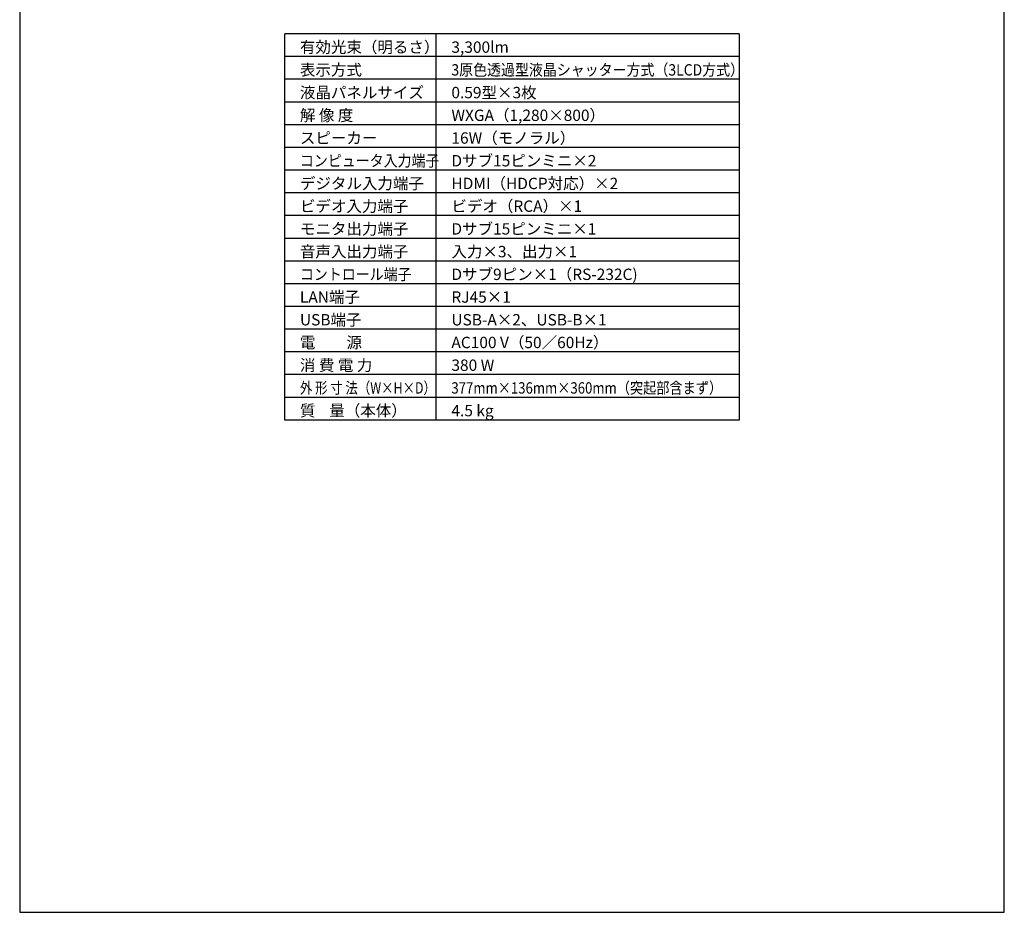
# Model space of a CAD drawing. Extents: x 1000 to 27000, y 2500 to 40000.
# Drawn here: x 1000 to 27000, y 2500 to 26075 of the extents above; entities that cross this region are included whole.
import ezdxf

# ---------------------------------------------------------------- set-up
doc = ezdxf.new("R2010")
doc.units = 0
doc.header["$LTSCALE"] = 400
doc.header["$MEASUREMENT"] = 0
doc.layers.get('0').update_dxf_attribs({"linetype": 'CONTINUOUS'})
for name, color, linetype in [('MOJI', 7, 'CONTINUOUS'), ('SWAKU', 7, 'CONTINUOUS'), ('WAKU', 4, 'CONTINUOUS')]:
    doc.layers.add(name, color=color, linetype=linetype)
doc.styles.get("Standard").update_dxf_attribs({"font": 'SIMPLEX', "bigfont": 'BIGFONT'})

# ---------------------------------------------------------------- blocks, each defined once
blk = doc.blocks.new('CP-TW3005J_HAS-WM05_SET')
at = {"layer": 'SWAKU', "color": 2, "linetype": 'Continuous'}
for p, q in [((-1500, -23700), (-1500, -13500)), ((10500, -13500), (-1500, -13500)), ((10500, -13500), (10500, -23700)), ((10500, -23700), (-1500, -23700))]:
    blk.add_line(p, q, dxfattribs=at)
at = {"layer": 'SWAKU', "color": 1, "linetype": 'Continuous'}
for p, q in [((2500, -23700), (2500, -13500)), ((10500, -14100), (-1500, -14100)), ((10500, -14700), (-1500, -14700)), ((10500, -15300), (-1500, -15300)), ((10500, -15900), (-1500, -15900)), ((10500, -16500), (-1500, -16500)), ((10500, -17100), (-1500, -17100)), ((10500, -17700), (-1500, -17700)), ((10500, -18300), (-1500, -18300)), ((10500, -18900), (-1500, -18900)), ((10500, -19500), (-1500, -19500)), ((10500, -20100), (-1500, -20100)), ((10500, -20700), (-1500, -20700)), ((10500, -21300), (-1500, -21300)), ((10500, -21900), (-1500, -21900)), ((10500, -22500), (-1500, -22500)), ((10500, -23100), (-1500, -23100))]:
    blk.add_line(p, q, dxfattribs=at)
at = {"layer": 'MOJI', "color": 7}
for s, p in [('有効光束（明るさ）', (-1100, -14000)), ('3,300lm', (2900, -14000)), ('表示方式', (-1100, -14600)), ('液晶パネルサイズ', (-1100, -15200)), ('0.59型×3枚', (2900, -15200)), ('解 像 度', (-1100, -15800)), ('WXGA（1,280×800）', (2900, -15800)), ('スピーカー', (-1100, -16400)), ('16W（モノラル）', (2900, -16400)), ('Dサブ15ピンミニ×2', (2900, -17000)), ('デジタル入力端子', (-1100, -17600)), ('HDMI（HDCP対応）×2', (2900, -17600)), ('ビデオ入力端子', (-1100, -18200)), ('ビデオ（RCA）×1', (2900, -18200)), ('モニタ出力端子', (-1100, -18800)), ('Dサブ15ピンミニ×1', (2900, -18800)), ('音声入出力端子', (-1100, -19400)), ('入力×3、出力×1', (2900, -19400)), ('Dサブ9ピン×1（RS-232C)', (2900, -20000)), ('LAN端子', (-1100, -20600)), ('RJ45×1', (2900, -20600)), ('USB端子', (-1100, -21200)), ('USB-A×2、USB-B×1', (2900, -21200)), ('電\u3000\u3000源', (-1100, -21800)), ('AC100 V（50／60Hz）', (2900, -21800)), ('消 費 電 力', (-1100, -22400)), ('380 W', (2900, -22400)), ('質    量（本体）', (-1100, -23600)), ('4.5 kg', (2900, -23600))]:
    blk.add_text(s, height=300, dxfattribs=at).set_placement(p)
for s, width, p in [('3原色透過型液晶シャッター方式（3LCD方式）', 0.9, (2900, -14600)), ('コンピュータ入力端子', 0.9, (-1100, -17000)), ('コントロール端子', 0.9, (-1100, -20000)), ('外 形 寸 法（W×H×D）', 0.8, (-1100, -23000)), ('377mm×136mm×360mm（突起部含まず）', 0.85, (2900, -23000))]:
    blk.add_text(s, height=300, dxfattribs=dict(at, width=width)).set_placement(p)

msp = doc.modelspace()

# ---------------------------------------------------------------- linework, layer by layer
at = {"layer": 'WAKU', "color": 5}
msp.add_lwpolyline([(1000, 2500), (27000, 2500), (27000, 40000), (1000, 40000)], close=True, dxfattribs=at)

# ---------------------------------------------------------------- block references
msp.add_blockref('CP-TW3005J_HAS-WM05_SET', (9500, 39200))

doc.saveas('drawing.dxf')
